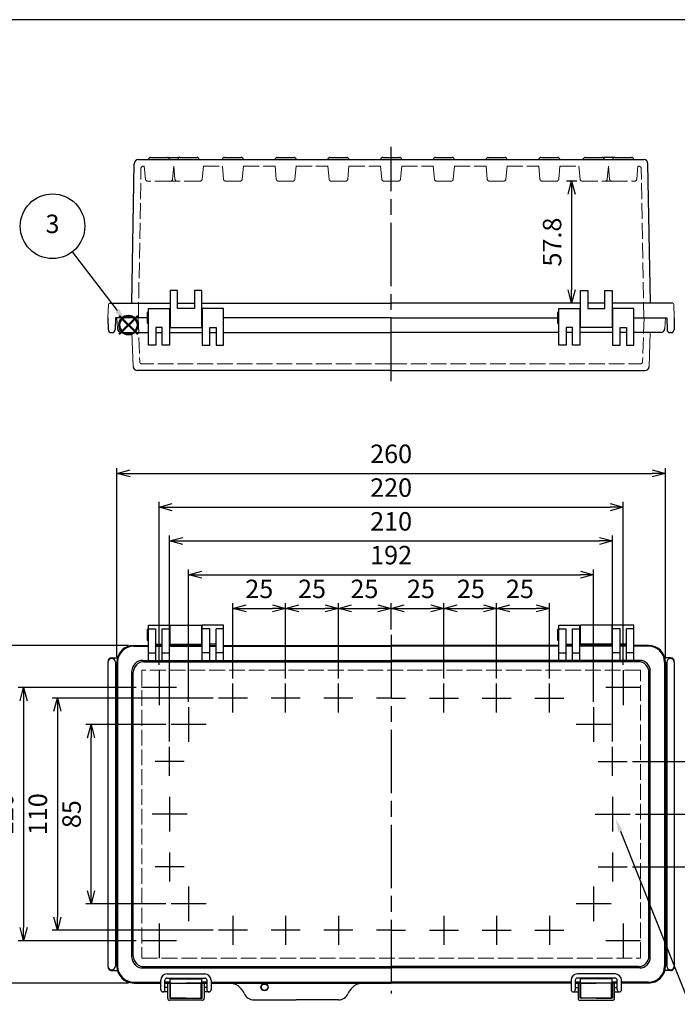
# Model space of a CAD drawing. Units: millimetres. Extents: x 0 to 2065, y 0 to 700.
# Drawn here: x 156 to 468, y 233 to 700 of the extents above; entities that cross this region are included whole.
import ezdxf

# ---------------------------------------------------------------- set-up
doc = ezdxf.new("R2010")
doc.units = ezdxf.units.MM
doc.header["$LTSCALE"] = 2.5
doc.linetypes.add('AM_ISO02W050x2', pattern=[3.75, 3, -0.75])
doc.linetypes.add('AM_ISO08W050', pattern=[18, 12, -1.5, 3, -1.5])
doc.layers.add('AM_12', color=7, linetype='Continuous', lineweight=50, plot=False)
for name, color, linetype, lineweight in [('AM_5', 3, 'Continuous', 25), ('AM_7', 4, 'AM_ISO08W050', 25), ('ﾄｯﾌﾟｶﾊﾞｰ', 7, 'Continuous', 25), ('ﾄｯﾌﾟｶﾊﾞｰ0', 7, 'AM_ISO02W050x2', 13), ('ﾎﾞﾃﾞｨｰ', 2, 'Continuous', 25), ('ﾎﾞﾃﾞｨｰ0', 2, 'AM_ISO02W050x2', 13), ('ﾗｯﾁ', 3, 'Continuous', 25), ('ﾗｯﾁ金具', 6, 'Continuous', 25)]:
    doc.layers.add(name, color=color, linetype=linetype, lineweight=lineweight)
doc.styles.add('ACISOTS', font='isocp.shx', dxfattribs={"height": 1, "bigfont": 'extfont.shx'})
doc.styles.get("Standard").update_dxf_attribs({"font": 'ISOCP.SHX', "bigfont": 'EXTFONT.SHX'})
doc.dimstyles.new('AM_ISO$0', dxfattribs={"dimscale": 2.5, "dimtxt": 3.5, "dimasz": 2.5, "dimexe": 1, "dimexo": 1, "dimgap": 1.5, "dimtad": 1, "dimdec": 1, "dimdsep": 46, "dimtxsty": 'STANDARD', "dimblk": 'OPEN30', "dimcen": 0, "dimclrd": 3, "dimclre": 3, "dimclrt": 2, "dimadec": 0, "dimazin": 2, "dimtp": 0.1, "dimtm": 0.1, "dimtfac": 0.71, "dimtmove": 0, "dimatfit": 3, "dimldrblk": 'OPEN30', "dimfxl": 1, "dimlwd": -1, "dimlwe": -1, "dimarcsym": 0})
doc.dimstyles.new('AM_ISO$3', dxfattribs={"dimtxt": 3.5, "dimasz": 2.5, "dimexe": 1, "dimexo": 1, "dimgap": 1.5, "dimtad": 1, "dimtoh": 1, "dimdsep": 46, "dimtxsty": 'STANDARD', "dimblk": 'OPEN30', "dimcen": 0, "dimclrd": 3, "dimclre": 3, "dimclrt": 2, "dimadec": 0, "dimazin": 2, "dimtp": 0.1, "dimtm": 0.1, "dimtfac": 0.71, "dimtofl": 0, "dimtmove": 0, "dimatfit": 0, "dimldrblk": 'OPEN30', "dimfxl": 1, "dimlwd": -1, "dimlwe": -1, "dimarcsym": 0})

# ---------------------------------------------------------------- blocks, each defined once
blk = doc.blocks.new('TK-A3')
blk.add_lwpolyline([(0, 0), (403, 0), (403, 280), (0, 280)], close=True)
blk = doc.blocks.new('*S44444444232121')
at = {"layer": 'AM_12', "color": 4}
for p, q in [((799.64, 384.03), (808.39, 392.78)), ((799.64, 392.78), (808.39, 384.03))]:
    blk.add_line(p, q, dxfattribs=at)
blk.add_circle((804.02, 388.41), 4.38, dxfattribs=at)
blk = doc.blocks.new('_Open30')
at = {"color": 0, "linetype": 'ByBlock', "lineweight": -2}
for p, q in [((-1, 0.268), (0, 0)), ((0, 0), (-1, -0.268)), ((0, 0), (-1, 0))]:
    blk.add_line(p, q, dxfattribs=at)
blk = doc.blocks.new('*D27')
at = {"layer": 'AM_5', "color": 3}
for p, q in [((257.29, 387.88), (257.29, 423.51)), ((263.54, 421.01), (276.04, 421.01)), ((282.29, 387.88), (282.29, 423.51))]:
    blk.add_line(p, q, dxfattribs=at)
at = {"layer": 'Defpoints', "color": 0}
for p in [(282.29, 421.01), (257.29, 385.38), (282.29, 385.38)]:
    blk.add_point(p, dxfattribs=at)
at = {"layer": 'AM_5', "color": 3, "xscale": 6.25, "yscale": 6.25, "zscale": 6.25, "rotation": 180}
blk.add_blockref('_Open30', (257.29, 421.01), dxfattribs=at)
at = {"layer": 'AM_5', "color": 3, "xscale": 6.25, "yscale": 6.25, "zscale": 6.25}
blk.add_blockref('_Open30', (282.29, 421.01), dxfattribs=at)
at = {"layer": 'AM_5', "color": 2, "insert": (269.79, 429.14), "char_height": 8.75, "attachment_point": 5}
blk.add_mtext('25', dxfattribs=at)
blk = doc.blocks.new('*D28')
at = {"layer": 'AM_5', "color": 3}
for p, q in [((282.29, 387.88), (282.29, 423.51)), ((288.54, 421.01), (301.04, 421.01)), ((307.29, 387.88), (307.29, 423.51))]:
    blk.add_line(p, q, dxfattribs=at)
at = {"layer": 'Defpoints', "color": 0}
for p in [(307.29, 421.01), (282.29, 385.38), (307.29, 385.38)]:
    blk.add_point(p, dxfattribs=at)
at = {"layer": 'AM_5', "color": 3, "xscale": 6.25, "yscale": 6.25, "zscale": 6.25, "rotation": 180}
blk.add_blockref('_Open30', (282.29, 421.01), dxfattribs=at)
at = {"layer": 'AM_5', "color": 3, "xscale": 6.25, "yscale": 6.25, "zscale": 6.25}
blk.add_blockref('_Open30', (307.29, 421.01), dxfattribs=at)
at = {"layer": 'AM_5', "color": 2, "insert": (294.79, 429.14), "char_height": 8.75, "attachment_point": 5}
blk.add_mtext('25', dxfattribs=at)
blk = doc.blocks.new('*D29')
at = {"layer": 'AM_5', "color": 3}
for p, q in [((307.29, 387.88), (307.29, 423.51)), ((313.54, 421.01), (326.04, 421.01)), ((332.29, 411.01), (332.29, 423.51))]:
    blk.add_line(p, q, dxfattribs=at)
at = {"layer": 'Defpoints', "color": 0}
for p in [(332.29, 421.01), (332.29, 408.51), (307.29, 385.38)]:
    blk.add_point(p, dxfattribs=at)
at = {"layer": 'AM_5', "color": 3, "xscale": 6.25, "yscale": 6.25, "zscale": 6.25, "rotation": 180}
blk.add_blockref('_Open30', (307.29, 421.01), dxfattribs=at)
at = {"layer": 'AM_5', "color": 3, "xscale": 6.25, "yscale": 6.25, "zscale": 6.25}
blk.add_blockref('_Open30', (332.29, 421.01), dxfattribs=at)
at = {"layer": 'AM_5', "color": 2, "insert": (319.62, 429.14), "char_height": 8.75, "attachment_point": 5}
blk.add_mtext('25', dxfattribs=at)
blk = doc.blocks.new('*D30')
at = {"layer": 'AM_5', "color": 3}
for p, q in [((332.29, 411.01), (332.29, 423.51)), ((338.54, 421.01), (351.04, 421.01)), ((357.29, 387.88), (357.29, 423.51))]:
    blk.add_line(p, q, dxfattribs=at)
at = {"layer": 'Defpoints', "color": 0}
for p in [(357.29, 421.01), (332.29, 408.51), (357.29, 385.38)]:
    blk.add_point(p, dxfattribs=at)
at = {"layer": 'AM_5', "color": 3, "xscale": 6.25, "yscale": 6.25, "zscale": 6.25, "rotation": 180}
blk.add_blockref('_Open30', (332.29, 421.01), dxfattribs=at)
at = {"layer": 'AM_5', "color": 3, "xscale": 6.25, "yscale": 6.25, "zscale": 6.25}
blk.add_blockref('_Open30', (357.29, 421.01), dxfattribs=at)
at = {"layer": 'AM_5', "color": 2, "insert": (346.42, 429.14), "char_height": 8.75, "attachment_point": 5}
blk.add_mtext('25', dxfattribs=at)
blk = doc.blocks.new('*D31')
at = {"layer": 'AM_5', "color": 3}
for p, q in [((357.29, 387.88), (357.29, 423.51)), ((363.54, 421.01), (376.04, 421.01)), ((382.29, 387.88), (382.29, 423.51))]:
    blk.add_line(p, q, dxfattribs=at)
at = {"layer": 'Defpoints', "color": 0}
for p in [(382.29, 421.01), (357.29, 385.38), (382.29, 385.38)]:
    blk.add_point(p, dxfattribs=at)
at = {"layer": 'AM_5', "color": 3, "xscale": 6.25, "yscale": 6.25, "zscale": 6.25, "rotation": 180}
blk.add_blockref('_Open30', (357.29, 421.01), dxfattribs=at)
at = {"layer": 'AM_5', "color": 3, "xscale": 6.25, "yscale": 6.25, "zscale": 6.25}
blk.add_blockref('_Open30', (382.29, 421.01), dxfattribs=at)
at = {"layer": 'AM_5', "color": 2, "insert": (370.1, 429.14), "char_height": 8.75, "attachment_point": 5}
blk.add_mtext('25', dxfattribs=at)
blk = doc.blocks.new('*D32')
at = {"layer": 'AM_5', "color": 3}
for p, q in [((382.29, 387.88), (382.29, 423.51)), ((388.54, 421.01), (401.04, 421.01)), ((407.29, 387.88), (407.29, 423.51))]:
    blk.add_line(p, q, dxfattribs=at)
at = {"layer": 'Defpoints', "color": 0}
for p in [(407.29, 421.01), (382.29, 385.38), (407.29, 385.38)]:
    blk.add_point(p, dxfattribs=at)
at = {"layer": 'AM_5', "color": 3, "xscale": 6.25, "yscale": 6.25, "zscale": 6.25, "rotation": 180}
blk.add_blockref('_Open30', (382.29, 421.01), dxfattribs=at)
at = {"layer": 'AM_5', "color": 3, "xscale": 6.25, "yscale": 6.25, "zscale": 6.25}
blk.add_blockref('_Open30', (407.29, 421.01), dxfattribs=at)
at = {"layer": 'AM_5', "color": 2, "insert": (393.33, 429.14), "char_height": 8.75, "attachment_point": 5}
blk.add_mtext('25', dxfattribs=at)
blk = doc.blocks.new('*D33')
at = {"layer": 'AM_5', "color": 3}
for p, q in [((236.29, 376.79), (236.29, 439.51)), ((428.29, 376.79), (428.29, 439.51)), ((242.54, 437.01), (422.04, 437.01))]:
    blk.add_line(p, q, dxfattribs=at)
at = {"layer": 'Defpoints', "color": 0}
for p in [(428.29, 437.01), (236.29, 374.29), (428.29, 374.29)]:
    blk.add_point(p, dxfattribs=at)
at = {"layer": 'AM_5', "color": 3, "xscale": 6.25, "yscale": 6.25, "zscale": 6.25, "rotation": 180}
blk.add_blockref('_Open30', (236.29, 437.01), dxfattribs=at)
at = {"layer": 'AM_5', "color": 3, "xscale": 6.25, "yscale": 6.25, "zscale": 6.25}
blk.add_blockref('_Open30', (428.29, 437.01), dxfattribs=at)
at = {"layer": 'AM_5', "color": 2, "insert": (332.29, 445.14), "char_height": 8.75, "attachment_point": 5}
blk.add_mtext('192', dxfattribs=at)
blk = doc.blocks.new('*D34')
at = {"layer": 'AM_5', "color": 3}
for p, q in [((227.29, 357.88), (227.29, 455.51)), ((233.54, 453.01), (431.04, 453.01)), ((437.29, 357.88), (437.29, 455.51))]:
    blk.add_line(p, q, dxfattribs=at)
at = {"layer": 'Defpoints', "color": 0}
for p in [(437.29, 453.01), (227.29, 355.38), (437.29, 355.38)]:
    blk.add_point(p, dxfattribs=at)
at = {"layer": 'AM_5', "color": 3, "xscale": 6.25, "yscale": 6.25, "zscale": 6.25, "rotation": 180}
blk.add_blockref('_Open30', (227.29, 453.01), dxfattribs=at)
at = {"layer": 'AM_5', "color": 3, "xscale": 6.25, "yscale": 6.25, "zscale": 6.25}
blk.add_blockref('_Open30', (437.29, 453.01), dxfattribs=at)
at = {"layer": 'AM_5', "color": 2, "insert": (332.29, 461.14), "char_height": 8.75, "attachment_point": 5}
blk.add_mtext('210', dxfattribs=at)
blk = doc.blocks.new('*D35')
at = {"layer": 'AM_5', "color": 3}
for p, q in [((222.29, 394.29), (222.29, 471.51)), ((442.29, 394.29), (442.29, 471.51)), ((228.54, 469.01), (436.04, 469.01))]:
    blk.add_line(p, q, dxfattribs=at)
at = {"layer": 'Defpoints', "color": 0}
for p in [(442.29, 469.01), (222.29, 391.79), (442.29, 391.79)]:
    blk.add_point(p, dxfattribs=at)
at = {"layer": 'AM_5', "color": 3, "xscale": 6.25, "yscale": 6.25, "zscale": 6.25, "rotation": 180}
blk.add_blockref('_Open30', (222.29, 469.01), dxfattribs=at)
at = {"layer": 'AM_5', "color": 3, "xscale": 6.25, "yscale": 6.25, "zscale": 6.25}
blk.add_blockref('_Open30', (442.29, 469.01), dxfattribs=at)
at = {"layer": 'AM_5', "color": 2, "insert": (332.29, 477.14), "char_height": 8.75, "attachment_point": 5}
blk.add_mtext('220', dxfattribs=at)
blk = doc.blocks.new('*D36')
at = {"layer": 'AM_5', "color": 3}
for p, q in [((202.29, 398.01), (202.29, 487.51)), ((462.29, 398.01), (462.29, 487.51)), ((208.54, 485.01), (456.04, 485.01))]:
    blk.add_line(p, q, dxfattribs=at)
at = {"layer": 'Defpoints', "color": 0}
for p in [(462.29, 485.01), (202.29, 395.51), (462.29, 395.51)]:
    blk.add_point(p, dxfattribs=at)
at = {"layer": 'AM_5', "color": 3, "xscale": 6.25, "yscale": 6.25, "zscale": 6.25, "rotation": 180}
blk.add_blockref('_Open30', (202.29, 485.01), dxfattribs=at)
at = {"layer": 'AM_5', "color": 3, "xscale": 6.25, "yscale": 6.25, "zscale": 6.25}
blk.add_blockref('_Open30', (462.29, 485.01), dxfattribs=at)
at = {"layer": 'AM_5', "color": 2, "insert": (332.29, 493.14), "char_height": 8.75, "attachment_point": 5}
blk.add_mtext('260', dxfattribs=at)
blk = doc.blocks.new('*D37')
at = {"layer": 'AM_5', "color": 3}
for p, q in [((225.52, 366.01), (187.59, 366.01)), ((190.09, 287.26), (190.09, 359.76)), ((225.52, 281.01), (187.59, 281.01))]:
    blk.add_line(p, q, dxfattribs=at)
at = {"layer": 'Defpoints', "color": 0}
for p in [(190.09, 366.01), (228.02, 366.01), (228.02, 281.01)]:
    blk.add_point(p, dxfattribs=at)
at = {"layer": 'AM_5', "color": 3, "xscale": 6.25, "yscale": 6.25, "zscale": 6.25}
for p, rotation in [((190.09, 366.01), 90), ((190.09, 281.01), 270)]:
    blk.add_blockref('_Open30', p, dxfattribs=dict(at, rotation=rotation))
at = {"layer": 'AM_5', "color": 2, "insert": (181.96, 323.51), "char_height": 8.75, "attachment_point": 5, "rotation": 90}
blk.add_mtext('85', dxfattribs=at)
blk = doc.blocks.new('*D38')
at = {"layer": 'AM_5', "color": 3}
for p, q in [((247.92, 378.51), (171.59, 378.51)), ((174.09, 372.26), (174.09, 274.76)), ((247.92, 268.51), (171.59, 268.51))]:
    blk.add_line(p, q, dxfattribs=at)
at = {"layer": 'Defpoints', "color": 0}
for p in [(250.42, 378.51), (174.09, 268.51), (250.42, 268.51)]:
    blk.add_point(p, dxfattribs=at)
at = {"layer": 'AM_5', "color": 3, "xscale": 6.25, "yscale": 6.25, "zscale": 6.25}
for p, rotation in [((174.09, 378.51), 90), ((174.09, 268.51), 270)]:
    blk.add_blockref('_Open30', p, dxfattribs=dict(at, rotation=rotation))
at = {"layer": 'AM_5', "color": 2, "insert": (165.96, 323.51), "char_height": 8.75, "attachment_point": 5, "rotation": 90}
blk.add_mtext('110', dxfattribs=at)
blk = doc.blocks.new('*D39')
at = {"layer": 'AM_5', "color": 3}
for p, q in [((211.52, 383.51), (155.59, 383.51)), ((158.09, 377.26), (158.09, 269.76)), ((211.52, 263.51), (155.59, 263.51))]:
    blk.add_line(p, q, dxfattribs=at)
at = {"layer": 'Defpoints', "color": 0}
for p in [(214.02, 383.51), (158.09, 263.51), (214.02, 263.51)]:
    blk.add_point(p, dxfattribs=at)
at = {"layer": 'AM_5', "color": 3, "xscale": 6.25, "yscale": 6.25, "zscale": 6.25}
for p, rotation in [((158.09, 383.51), 90), ((158.09, 263.51), 270)]:
    blk.add_blockref('_Open30', p, dxfattribs=dict(at, rotation=rotation))
at = {"layer": 'AM_5', "color": 2, "insert": (149.96, 323.51), "char_height": 8.75, "attachment_point": 5, "rotation": 90}
blk.add_mtext('120', dxfattribs=at)
blk = doc.blocks.new('*D40')
at = {"layer": 'AM_5', "color": 3}
for p, q in [((207.79, 403.51), (139.59, 403.51)), ((142.09, 397.26), (142.09, 249.76)), ((207.79, 243.51), (139.59, 243.51))]:
    blk.add_line(p, q, dxfattribs=at)
at = {"layer": 'Defpoints', "color": 0}
for p in [(210.29, 403.51), (142.09, 243.51), (210.29, 243.51)]:
    blk.add_point(p, dxfattribs=at)
at = {"layer": 'AM_5', "color": 3, "xscale": 6.25, "yscale": 6.25, "zscale": 6.25}
for p, rotation in [((142.09, 403.51), 90), ((142.09, 243.51), 270)]:
    blk.add_blockref('_Open30', p, dxfattribs=dict(at, rotation=rotation))
at = {"layer": 'AM_5', "color": 2, "insert": (133.96, 323.51), "char_height": 8.75, "attachment_point": 5, "rotation": 90}
blk.add_mtext('160', dxfattribs=at)
blk = doc.blocks.new('*D41')
at = {"layer": 'AM_5', "color": 3}
for p, q in [((440.98, 315.51), (481.41, 214.12)), ((481.41, 214.12), (549.7, 214.12))]:
    blk.add_line(p, q, dxfattribs=at)
blk.add_solid([(441.95, 315.89), (440.02, 315.12), (438.67, 321.31)], dxfattribs=at)
at = {"layer": 'Defpoints', "color": 0}
for p in [(436.63, 326.42), (438.67, 321.31)]:
    blk.add_point(p, dxfattribs=at)
at = {"layer": 'AM_5', "color": 2, "insert": (517.43, 222.25), "char_height": 8.75, "attachment_point": 5}
blk.add_mtext('2-M4ｲﾝｻｰﾄﾅｯﾄ', dxfattribs=at)
blk = doc.blocks.new('*D45')
at = {"layer": 'AM_5', "color": 3}
for p, q in [((446.65, 348.51), (491.99, 348.51)), ((489.49, 342.26), (489.49, 329.76)), ((448.06, 323.51), (491.99, 323.51))]:
    blk.add_line(p, q, dxfattribs=at)
at = {"layer": 'Defpoints', "color": 0}
for p in [(444.15, 348.51), (445.56, 323.51), (489.49, 323.51)]:
    blk.add_point(p, dxfattribs=at)
at = {"layer": 'AM_5', "color": 3, "xscale": 6.25, "yscale": 6.25, "zscale": 6.25}
for p, rotation in [((489.49, 348.51), 90), ((489.49, 323.51), 270)]:
    blk.add_blockref('_Open30', p, dxfattribs=dict(at, rotation=rotation))
at = {"layer": 'AM_5', "color": 2, "insert": (481.36, 336.28), "char_height": 8.75, "attachment_point": 5, "rotation": 90}
blk.add_mtext('25', dxfattribs=at)
blk = doc.blocks.new('*D46')
at = {"layer": 'AM_5', "color": 3}
for p, q in [((448.06, 323.51), (491.99, 323.51)), ((489.49, 317.26), (489.49, 304.76)), ((446.65, 298.51), (491.99, 298.51))]:
    blk.add_line(p, q, dxfattribs=at)
at = {"layer": 'Defpoints', "color": 0}
for p in [(445.56, 323.51), (444.15, 298.51), (489.49, 298.51)]:
    blk.add_point(p, dxfattribs=at)
at = {"layer": 'AM_5', "color": 3, "xscale": 6.25, "yscale": 6.25, "zscale": 6.25}
for p, rotation in [((489.49, 323.51), 90), ((489.49, 298.51), 270)]:
    blk.add_blockref('_Open30', p, dxfattribs=dict(at, rotation=rotation))
at = {"layer": 'AM_5', "color": 2, "insert": (481.36, 311.01), "char_height": 8.75, "attachment_point": 5, "rotation": 90}
blk.add_mtext('25', dxfattribs=at)
blk = doc.blocks.new('*D53')
at = {"layer": 'AM_5', "color": 3}
for p, q in [((420.34, 623.52), (415.34, 623.52)), ((417.84, 617.27), (417.84, 571.97)), ((419.54, 565.72), (415.34, 565.72))]:
    blk.add_line(p, q, dxfattribs=at)
at = {"layer": 'Defpoints', "color": 0}
for p in [(422.84, 623.52), (417.84, 565.72), (422.04, 565.72)]:
    blk.add_point(p, dxfattribs=at)
at = {"layer": 'AM_5', "color": 3, "xscale": 6.25, "yscale": 6.25, "zscale": 6.25}
for p, rotation in [((417.84, 623.52), 90), ((417.84, 565.72), 270)]:
    blk.add_blockref('_Open30', p, dxfattribs=dict(at, rotation=rotation))
at = {"layer": 'AM_5', "color": 2, "insert": (409.72, 594.62), "char_height": 8.75, "attachment_point": 5, "rotation": 90}
blk.add_mtext('57.8', dxfattribs=at)

msp = doc.modelspace()

# ---------------------------------------------------------------- linework, layer by layer
at = {"layer": 'AM_5', "color": 3}
msp.add_line((181.124, 589.969), (202.485, 562.145), dxfattribs=at)
msp.add_circle((171.8, 602.115), 15.312, dxfattribs=at)
at = {"layer": 'AM_5', "color": 3, "linetype": 'Continuous'}
msp.add_trace([(201.571, 561.443), (203.399, 562.846), (207.813, 555.204)], dxfattribs=at)
at = {"layer": 'AM_7'}
for p, q in [((332.289, 528.716), (332.289, 639.716)), ((332.289, 408.512), (332.289, 238.512))]:
    msp.add_line(p, q, dxfattribs=at)
at = {"layer": 'AM_7', "linetype": 'Continuous'}
for p, q in [((222.289, 391.786), (222.289, 375.239)), ((442.289, 391.786), (442.289, 375.239)), ((230.562, 383.512), (214.015, 383.512)), ((257.289, 371.647), (257.289, 385.378)), ((282.289, 371.647), (282.289, 385.378)), ((307.289, 371.647), (307.289, 385.378)), ((357.289, 371.647), (357.289, 385.378)), ((382.289, 371.647), (382.289, 385.378)), ((407.289, 371.647), (407.289, 385.378)), ((450.562, 383.512), (434.015, 383.512)), ((264.154, 378.512), (250.423, 378.512)), ((289.154, 378.512), (275.423, 378.512)), ((314.154, 378.512), (300.423, 378.512)), ((332.289, 378.512), (325.423, 378.512)), ((332.289, 378.512), (339.154, 378.512)), ((350.423, 378.512), (364.154, 378.512)), ((375.423, 378.512), (389.154, 378.512)), ((400.423, 378.512), (414.154, 378.512)), ((236.289, 374.286), (236.289, 357.739)), ((428.289, 374.286), (428.289, 357.739)), ((244.562, 366.012), (228.015, 366.012)), ((436.562, 366.012), (420.015, 366.012)), ((227.289, 341.647), (227.289, 355.378)), ((437.289, 341.647), (437.289, 355.378)), ((234.154, 348.512), (220.423, 348.512)), ((430.423, 348.512), (444.154, 348.512)), ((227.289, 331.786), (227.289, 315.239)), ((437.289, 331.786), (437.289, 315.239)), ((235.562, 323.512), (219.015, 323.512)), ((429.015, 323.512), (445.562, 323.512)), ((227.289, 305.378), (227.289, 291.647)), ((437.289, 305.378), (437.289, 291.647)), ((234.154, 298.512), (220.423, 298.512)), ((430.423, 298.512), (444.154, 298.512)), ((236.289, 289.286), (236.289, 272.739)), ((428.289, 289.286), (428.289, 272.739)), ((244.562, 281.012), (228.015, 281.012)), ((436.562, 281.012), (420.015, 281.012)), ((257.289, 275.378), (257.289, 261.647)), ((282.289, 275.378), (282.289, 261.647)), ((307.289, 275.378), (307.289, 261.647)), ((357.289, 275.378), (357.289, 261.647)), ((382.289, 275.378), (382.289, 261.647)), ((407.289, 275.378), (407.289, 261.647)), ((222.289, 271.786), (222.289, 255.239)), ((442.289, 271.786), (442.289, 255.239)), ((264.154, 268.512), (250.423, 268.512)), ((289.154, 268.512), (275.423, 268.512)), ((314.154, 268.512), (300.423, 268.512)), ((332.289, 268.512), (325.423, 268.512)), ((332.289, 268.512), (339.154, 268.512)), ((350.423, 268.512), (364.154, 268.512)), ((375.423, 268.512), (389.154, 268.512)), ((400.423, 268.512), (414.154, 268.512)), ((230.562, 263.512), (214.015, 263.512)), ((450.562, 263.512), (434.015, 263.512))]:
    msp.add_line(p, q, dxfattribs=at)
at = {"layer": 'ﾄｯﾌﾟｶﾊﾞｰ'}
for p, q in [((217.289, 545.716), (217.289, 563.216)), ((217.289, 563.216), (227.289, 563.216)), ((227.289, 563.216), (227.289, 545.716)), ((242.789, 563.216), (242.789, 545.716)), ((252.789, 563.216), (242.789, 563.216)), ((252.789, 545.716), (252.789, 563.216)), ((411.789, 545.716), (411.789, 563.216)), ((411.789, 563.216), (421.789, 563.216)), ((421.789, 563.216), (421.789, 545.716)), ((447.289, 563.216), (437.289, 563.216)), ((437.289, 563.216), (437.289, 545.716)), ((447.289, 545.716), (447.289, 563.216)), ((216.589, 558.716), (202.289, 558.716)), ((332.289, 558.716), (252.789, 558.716)), ((332.289, 558.716), (411.089, 558.716)), ((447.289, 558.716), (462.289, 558.716)), ((204.553, 551.716), (217.289, 551.716)), ((223.789, 554.216), (220.789, 554.216)), ((220.789, 554.216), (220.789, 545.716)), ((220.789, 551.716), (223.789, 551.716)), ((223.789, 545.716), (223.789, 554.216)), ((227.289, 551.716), (242.789, 551.716)), ((246.289, 545.716), (246.289, 554.216)), ((246.289, 554.216), (249.289, 554.216)), ((246.289, 551.716), (249.289, 551.716)), ((249.289, 554.216), (249.289, 545.716)), ((252.789, 551.716), (332.289, 551.716)), ((411.789, 551.716), (332.289, 551.716)), ((418.289, 554.216), (415.289, 554.216)), ((415.289, 554.216), (415.289, 545.716)), ((418.289, 551.716), (415.289, 551.716)), ((418.289, 545.716), (418.289, 554.216)), ((437.289, 551.716), (421.789, 551.716)), ((440.789, 545.716), (440.789, 554.216)), ((440.789, 554.216), (443.789, 554.216)), ((443.789, 551.716), (440.789, 551.716)), ((443.789, 554.216), (443.789, 545.716)), ((460.024, 551.716), (447.289, 551.716)), ((220.789, 545.716), (217.289, 545.716)), ((227.289, 545.716), (223.789, 545.716)), ((242.789, 545.716), (246.289, 545.716)), ((249.289, 545.716), (252.789, 545.716)), ((415.289, 545.716), (411.789, 545.716)), ((421.789, 545.716), (418.289, 545.716)), ((437.289, 545.716), (440.789, 545.716)), ((443.789, 545.716), (447.289, 545.716)), ((332.289, 533.716), (211.991, 533.716)), ((332.289, 533.716), (452.586, 533.716)), ((217.289, 396.303), (217.289, 413.012)), ((217.289, 413.012), (227.289, 413.012)), ((217.289, 411.405), (220.789, 411.405)), ((220.789, 396.303), (220.789, 411.405)), ((223.789, 396.303), (223.789, 411.405)), ((223.789, 411.405), (227.289, 411.405)), ((227.289, 396.303), (227.289, 413.012)), ((242.789, 396.303), (242.789, 413.012)), ((252.789, 413.012), (242.789, 413.012)), ((246.289, 411.405), (242.789, 411.405)), ((246.289, 396.303), (246.289, 411.405)), ((249.289, 396.303), (249.289, 411.405)), ((252.789, 411.405), (249.289, 411.405)), ((252.789, 396.303), (252.789, 413.012)), ((411.789, 396.303), (411.789, 413.012)), ((411.789, 413.012), (421.789, 413.012)), ((411.789, 411.405), (415.289, 411.405)), ((415.289, 396.303), (415.289, 411.405)), ((418.289, 396.303), (418.289, 411.405)), ((418.289, 411.405), (421.789, 411.405)), ((421.789, 396.303), (421.789, 413.012)), ((437.289, 396.303), (437.289, 413.012)), ((447.289, 413.012), (437.289, 413.012)), ((440.789, 411.405), (437.289, 411.405)), ((440.789, 396.303), (440.789, 411.405)), ((443.789, 396.303), (443.789, 411.405)), ((447.289, 411.405), (443.789, 411.405)), ((447.289, 396.303), (447.289, 413.012)), ((210.289, 403.512), (217.289, 403.512)), ((210.289, 403.142), (217.289, 403.142)), ((220.789, 404.012), (223.789, 404.012)), ((220.789, 403.512), (223.789, 403.512)), ((220.789, 403.142), (223.789, 403.142)), ((227.289, 403.512), (242.789, 403.512)), ((227.289, 403.142), (242.789, 403.142)), ((249.289, 404.012), (246.289, 404.012)), ((246.289, 403.512), (249.289, 403.512)), ((246.289, 403.142), (249.289, 403.142)), ((252.789, 403.512), (332.289, 403.512)), ((252.789, 403.142), (332.289, 403.142)), ((411.789, 403.512), (332.289, 403.512)), ((411.789, 403.142), (332.289, 403.142)), ((415.289, 404.012), (418.289, 404.012)), ((418.289, 403.512), (415.289, 403.512)), ((418.289, 403.142), (415.289, 403.142)), ((437.289, 403.512), (421.789, 403.512)), ((437.289, 403.142), (421.789, 403.142)), ((443.789, 404.012), (440.789, 404.012)), ((443.789, 403.512), (440.789, 403.512)), ((443.789, 403.142), (440.789, 403.142)), ((454.289, 403.512), (447.289, 403.512)), ((454.289, 403.142), (447.289, 403.142)), ((217.289, 400.02), (220.789, 400.02)), ((223.789, 400.02), (227.289, 400.02)), ((246.289, 400.02), (242.789, 400.02)), ((252.789, 400.02), (249.289, 400.02)), ((411.789, 400.02), (415.289, 400.02)), ((418.289, 400.02), (421.789, 400.02)), ((440.789, 400.02), (437.289, 400.02)), ((447.289, 400.02), (443.789, 400.02)), ((202.289, 395.512), (202.289, 251.512)), ((202.659, 395.512), (202.659, 251.512)), ((214.431, 396.37), (332.289, 396.37)), ((215.06, 395.741), (332.289, 395.741)), ((217.289, 396.303), (220.789, 396.303)), ((223.789, 396.303), (227.289, 396.303)), ((242.789, 396.303), (246.289, 396.303)), ((249.289, 396.303), (252.789, 396.303)), ((450.146, 396.37), (332.289, 396.37)), ((449.518, 395.741), (332.289, 395.741)), ((415.289, 396.303), (411.789, 396.303)), ((421.789, 396.303), (418.289, 396.303)), ((440.789, 396.303), (437.289, 396.303)), ((447.289, 396.303), (443.789, 396.303)), ((461.919, 395.512), (461.919, 251.512)), ((462.289, 395.512), (462.289, 251.512)), ((209.431, 255.655), (209.431, 391.37)), ((210.06, 256.283), (210.06, 390.741)), ((454.518, 256.283), (454.518, 390.741)), ((455.146, 255.655), (455.146, 391.37)), ((214.431, 250.655), (332.289, 250.655)), ((215.06, 251.283), (332.289, 251.283)), ((449.518, 251.283), (332.289, 251.283)), ((450.146, 250.655), (332.289, 250.655)), ((210.289, 243.882), (223.089, 243.882)), ((210.289, 243.512), (223.089, 243.512)), ((225.089, 243.883), (227.54, 243.883)), ((227.54, 243.882), (225.089, 243.882)), ((225.089, 243.882), (227.539, 243.882)), ((225.089, 243.513), (235.039, 243.513)), ((225.089, 243.512), (244.989, 243.512)), ((225.089, 243.512), (244.989, 243.512)), ((227.54, 243.513), (227.54, 245.513)), ((227.54, 245.513), (242.537, 245.513)), ((244.989, 243.513), (235.039, 243.513)), ((242.537, 243.513), (242.537, 245.513)), ((244.989, 243.883), (242.537, 243.883)), ((244.989, 243.882), (242.537, 243.882)), ((242.539, 243.882), (244.989, 243.882)), ((246.989, 243.882), (332.289, 243.882)), ((246.989, 243.512), (332.289, 243.512)), ((417.589, 243.882), (332.289, 243.882)), ((417.589, 243.512), (332.289, 243.512)), ((419.589, 243.883), (422.04, 243.883)), ((422.039, 243.882), (419.589, 243.882)), ((419.589, 243.882), (422.04, 243.882)), ((419.589, 243.513), (429.539, 243.513)), ((439.489, 243.512), (419.589, 243.512)), ((439.489, 243.512), (419.589, 243.512)), ((437.037, 245.513), (422.04, 245.513)), ((422.04, 243.513), (422.04, 245.513)), ((439.489, 243.513), (429.539, 243.513)), ((437.037, 243.513), (437.037, 245.513)), ((439.489, 243.883), (437.037, 243.883)), ((437.037, 243.882), (439.489, 243.882)), ((439.489, 243.882), (437.039, 243.882)), ((454.289, 243.882), (441.489, 243.882)), ((454.289, 243.512), (441.489, 243.512)), ((267.288, 235.512), (287.289, 235.512)), ((307.289, 235.512), (287.289, 235.512))]:
    msp.add_line(p, q, dxfattribs=at)
at = {"layer": 'ﾄｯﾌﾟｶﾊﾞｰ', "lineweight": 0}
for p, q in [((202.289, 558.716), (202.556, 553.611)), ((462.289, 558.716), (462.021, 553.611)), ((209.431, 551.716), (209.992, 535.646)), ((455.146, 551.716), (454.585, 535.646))]:
    msp.add_line(p, q, dxfattribs=at)
at = {"layer": 'ﾄｯﾌﾟｶﾊﾞｰ'}
msp.add_circle((272.289, 241.512), 1.75, dxfattribs=at)
for centre, radius, start, end in [((204.553, 553.716), 2, 183, 270), ((460.024, 553.716), 2, 270, 357), ((211.991, 535.716), 2, 182, 270), ((452.586, 535.716), 2, 270, 358), ((210.289, 395.512), 8, 90, 180), ((210.289, 395.512), 7.63, 90, 180), ((454.289, 395.512), 8, 0, 90), ((454.289, 395.512), 7.63, 0, 90), ((214.431, 391.37), 5, 90, 180), ((215.06, 390.741), 5, 90, 180), ((449.518, 390.741), 5, 0, 90), ((450.146, 391.37), 5, 0, 90), ((214.431, 255.655), 5, 180, 270), ((215.06, 256.283), 5, 180, 270), ((449.518, 256.283), 5, 270, 0), ((450.146, 255.655), 5, 270, 0), ((210.289, 251.512), 8, 180, 270), ((210.289, 251.512), 7.63, 180, 270), ((454.289, 251.512), 7.63, 270, 0), ((454.289, 251.512), 8, 270, 0), ((255.288, 235.512), 8, 22.61986, 90), ((319.289, 235.512), 8, 90, 157.38014), ((267.288, 240.512), 5, 202.61986, 270), ((307.289, 240.512), 5, 270, 337.38014)]:
    msp.add_arc(centre, radius, start, end, dxfattribs=at)
at = {"layer": 'ﾄｯﾌﾟｶﾊﾞｰ0', "lineweight": 0}
for p, q in [((212.389, 558.716), (213.116, 537.881)), ((452.189, 558.716), (451.461, 537.881))]:
    msp.add_line(p, q, dxfattribs=at)
at = {"layer": 'ﾄｯﾌﾟｶﾊﾞｰ0'}
for p, q in [((332.289, 536.916), (214.116, 536.916)), ((332.289, 536.916), (450.462, 536.916)), ((214.116, 391.685), (214.116, 255.339)), ((450.462, 391.685), (214.116, 391.685)), ((450.462, 255.339), (450.462, 391.685)), ((214.116, 255.339), (450.462, 255.339))]:
    msp.add_line(p, q, dxfattribs=at)
for centre, start, end in [((214.116, 537.916), 182, 270), ((450.462, 537.916), 270, 358)]:
    msp.add_arc(centre, 1, start, end, dxfattribs=at)
at = {"layer": 'ﾎﾞﾃﾞｨｰ'}
for p, q in [((218.289, 634.716), (226.289, 634.716)), ((226.289, 634.716), (231.289, 634.716)), ((232.289, 634.716), (240.289, 634.716)), ((253.289, 634.716), (261.289, 634.716)), ((278.289, 634.716), (286.289, 634.716)), ((303.289, 634.716), (311.289, 634.716)), ((328.289, 634.716), (336.289, 634.716)), ((353.289, 634.716), (361.289, 634.716)), ((378.289, 634.716), (386.289, 634.716)), ((403.289, 634.716), (411.289, 634.716)), ((424.289, 634.716), (432.289, 634.716)), ((438.289, 634.716), (433.289, 634.716)), ((438.289, 634.716), (446.289, 634.716)), ((209.41, 565.716), (210.563, 631.751)), ((212.562, 633.716), (452.015, 633.716)), ((455.167, 565.716), (454.015, 631.751)), ((231.039, 571.716), (227.539, 571.716)), ((227.539, 571.716), (227.539, 554.216)), ((231.039, 563.216), (231.039, 571.716)), ((242.539, 571.716), (239.039, 571.716)), ((239.039, 571.716), (239.039, 563.216)), ((242.539, 554.216), (242.539, 571.716)), ((422.039, 554.216), (422.039, 571.716)), ((422.039, 571.716), (425.539, 571.716)), ((425.539, 571.716), (425.539, 563.216)), ((433.539, 563.216), (433.539, 571.716)), ((433.539, 571.716), (437.039, 571.716)), ((437.039, 571.716), (437.039, 554.216)), ((198.816, 565.716), (227.539, 565.716)), ((231.039, 565.716), (239.039, 565.716)), ((242.539, 565.716), (332.289, 565.716)), ((422.039, 565.716), (332.289, 565.716)), ((433.539, 565.716), (425.539, 565.716)), ((465.761, 565.716), (437.039, 565.716)), ((217.289, 561.216), (216.589, 561.216)), ((216.589, 561.216), (216.589, 556.216)), ((227.289, 560.258), (227.539, 560.258)), ((239.039, 563.216), (231.039, 563.216)), ((242.539, 560.258), (242.789, 560.258)), ((411.789, 561.216), (411.089, 561.216)), ((411.089, 561.216), (411.089, 556.216)), ((422.039, 560.258), (421.789, 560.258)), ((425.539, 563.216), (433.539, 563.216)), ((437.289, 560.258), (437.039, 560.258)), ((198.089, 558.716), (198.185, 553.19)), ((201.589, 558.716), (201.492, 553.19)), ((216.589, 558.716), (201.589, 558.716)), ((216.589, 556.216), (217.289, 556.216)), ((227.289, 557.174), (227.539, 557.174)), ((242.539, 557.174), (242.789, 557.174)), ((332.289, 558.716), (252.789, 558.716)), ((332.289, 558.716), (411.089, 558.716)), ((411.089, 556.216), (411.789, 556.216)), ((422.039, 557.174), (421.789, 557.174)), ((437.289, 557.174), (437.039, 557.174)), ((447.289, 558.716), (462.989, 558.716)), ((462.989, 558.716), (463.085, 553.19)), ((466.489, 558.716), (466.392, 553.19)), ((199.685, 551.716), (199.992, 551.716)), ((227.539, 554.216), (242.539, 554.216)), ((437.039, 554.216), (422.039, 554.216)), ((464.892, 551.716), (464.585, 551.716)), ((217.289, 411.012), (216.589, 411.012)), ((216.589, 411.012), (216.589, 406.012)), ((227.539, 413.012), (242.539, 413.012)), ((227.539, 403.512), (227.539, 413.012)), ((242.539, 403.512), (242.539, 413.012)), ((411.789, 411.012), (411.089, 411.012)), ((411.089, 411.012), (411.089, 406.012)), ((437.039, 413.012), (422.039, 413.012)), ((422.039, 403.512), (422.039, 413.012)), ((437.039, 403.512), (437.039, 413.012)), ((216.589, 406.012), (217.289, 406.012)), ((227.289, 410.054), (227.539, 410.054)), ((227.289, 406.97), (227.539, 406.97)), ((242.539, 410.054), (242.789, 410.054)), ((242.539, 406.97), (242.789, 406.97)), ((411.089, 406.012), (411.789, 406.012)), ((422.039, 410.054), (421.789, 410.054)), ((422.039, 406.97), (421.789, 406.97)), ((437.289, 410.054), (437.039, 410.054)), ((437.289, 406.97), (437.039, 406.97)), ((227.539, 404.012), (242.539, 404.012)), ((437.039, 404.012), (422.039, 404.012)), ((199.839, 397.562), (202.556, 397.562)), ((464.739, 397.562), (462.022, 397.562)), ((198.089, 395.512), (198.089, 251.512)), ((201.589, 395.512), (201.589, 251.512)), ((462.989, 395.512), (462.989, 251.512)), ((466.489, 395.512), (466.489, 251.512)), ((199.839, 249.462), (202.556, 249.462)), ((464.739, 249.462), (462.022, 249.462))]:
    msp.add_line(p, q, dxfattribs=at)
at = {"layer": 'ﾎﾞﾃﾞｨｰ', "lineweight": 0}
for p, q in [((198.089, 558.716), (198.316, 565.233)), ((466.489, 558.716), (466.261, 565.233))]:
    msp.add_line(p, q, dxfattribs=at)
at = {"layer": 'ﾎﾞﾃﾞｨｰ'}
msp.add_circle((272.289, 241.512), 1.5, dxfattribs=at)
for centre, radius, start, end in [((218.289, 633.716), 1, 90, 180), ((226.289, 633.716), 1, 0, 90), ((232.289, 633.716), 1, 90, 180), ((231.289, 633.716), 1, 60, 90), ((240.289, 633.716), 1, 0, 90), ((253.289, 633.716), 1, 90, 180), ((261.289, 633.716), 1, 0, 90), ((278.289, 633.716), 1, 90, 180), ((286.289, 633.716), 1, 0, 90), ((303.289, 633.716), 1, 90, 180), ((311.289, 633.716), 1, 0, 90), ((328.289, 633.716), 1, 90, 180), ((336.289, 633.716), 1, 0, 90), ((353.289, 633.716), 1, 90, 180), ((361.289, 633.716), 1, 0, 90), ((378.289, 633.716), 1, 90, 180), ((386.289, 633.716), 1, 0, 90), ((403.289, 633.716), 1, 90, 180), ((411.289, 633.716), 1, 0, 90), ((424.289, 633.716), 1, 90, 180), ((432.289, 633.716), 1, 0, 90), ((433.289, 633.716), 1, 90, 120), ((438.289, 633.716), 1, 90, 180), ((446.289, 633.716), 1, 0, 90), ((212.562, 631.716), 2, 90, 179), ((452.015, 631.716), 2, 1, 90), ((199.685, 553.216), 1.5, 181, 270), ((199.992, 553.216), 1.5, 270, 359), ((464.585, 553.216), 1.5, 181, 270), ((464.892, 553.216), 1.5, 270, 359), ((199.839, 395.512), 1.75, 0, 180), ((199.608, 396.011), 1.5, 114.81163, 175.59507), ((199.839, 395.512), 2.05, 90, 114.81163), ((464.739, 395.512), 1.75, 0, 180), ((464.739, 395.512), 2.05, 65.18837, 90), ((464.969, 396.011), 1.5, 4.40493, 65.18837), ((206.089, 395.512), 8, 175.59507, 180), ((458.489, 395.512), 8, 0, 4.40493), ((199.839, 251.512), 1.75, 180, 0), ((206.089, 251.512), 8, 180, 184.40493), ((199.608, 251.013), 1.5, 184.40493, 245.18837), ((199.839, 251.512), 2.05, 245.18837, 270), ((464.739, 251.512), 1.75, 180, 0), ((464.739, 251.512), 2.05, 270, 294.81163), ((464.969, 251.013), 1.5, 294.81163, 355.59507), ((458.489, 251.512), 8, 355.59507, 0)]:
    msp.add_arc(centre, radius, start, end, dxfattribs=at)
at = {"layer": 'ﾎﾞﾃﾞｨｰ', "lineweight": 0}
for centre, start, end in [((198.816, 565.216), 90, 178), ((465.761, 565.216), 2, 90)]:
    msp.add_arc(centre, 0.5, start, end, dxfattribs=at)
at = {"layer": 'ﾎﾞﾃﾞｨｰ0'}
for p, q in [((215.289, 630.516), (214.724, 630.516)), ((215.849, 624.425), (215.289, 630.516)), ((229.289, 630.516), (228.729, 624.425)), ((229.849, 624.425), (229.289, 630.516)), ((243.289, 630.516), (242.729, 624.425)), ((243.289, 630.516), (252.289, 630.516)), ((252.289, 630.516), (252.849, 624.425)), ((262.289, 630.516), (261.729, 624.425)), ((262.289, 630.516), (277.289, 630.516)), ((277.289, 630.516), (277.849, 624.425)), ((287.289, 630.516), (286.729, 624.425)), ((287.289, 630.516), (302.289, 630.516)), ((302.289, 630.516), (302.849, 624.425)), ((312.289, 630.516), (311.729, 624.425)), ((312.289, 630.516), (327.289, 630.516)), ((327.289, 630.516), (327.849, 624.425)), ((337.289, 630.516), (336.729, 624.425)), ((337.289, 630.516), (352.289, 630.516)), ((352.289, 630.516), (352.849, 624.425)), ((362.289, 630.516), (361.729, 624.425)), ((362.289, 630.516), (377.289, 630.516)), ((377.289, 630.516), (377.849, 624.425)), ((387.289, 630.516), (386.729, 624.425)), ((387.289, 630.516), (402.289, 630.516)), ((402.289, 630.516), (402.849, 624.425)), ((412.289, 630.516), (411.729, 624.425)), ((412.289, 630.516), (421.289, 630.516)), ((421.289, 630.516), (421.849, 624.425)), ((434.729, 624.425), (435.289, 630.516)), ((435.289, 630.516), (435.849, 624.425)), ((448.729, 624.425), (449.289, 630.516)), ((449.289, 630.516), (449.853, 630.516)), ((212.488, 558.716), (213.724, 629.533)), ((452.089, 558.716), (450.853, 629.533)), ((227.733, 623.516), (216.844, 623.516)), ((230.733, 623.516), (227.733, 623.516)), ((230.844, 623.516), (230.733, 623.516)), ((241.733, 623.516), (230.844, 623.516)), ((260.733, 623.516), (253.844, 623.516)), ((285.733, 623.516), (278.844, 623.516)), ((310.733, 623.516), (303.844, 623.516)), ((335.733, 623.516), (328.844, 623.516)), ((353.844, 623.516), (360.733, 623.516)), ((378.844, 623.516), (385.733, 623.516)), ((403.844, 623.516), (410.733, 623.516)), ((422.844, 623.516), (433.733, 623.516)), ((433.733, 623.516), (433.844, 623.516)), ((433.844, 623.516), (436.844, 623.516)), ((436.844, 623.516), (447.733, 623.516))]:
    msp.add_line(p, q, dxfattribs=at)
for centre, start, end in [((214.724, 629.516), 90, 179), ((449.853, 629.516), 1, 90), ((216.844, 624.516), 185.25153, 270), ((227.733, 624.516), 270, 354.74847), ((230.844, 624.516), 185.25153, 270), ((230.733, 624.516), 270, 273.19299), ((241.733, 624.516), 270, 354.74847), ((253.844, 624.516), 185.25153, 270), ((260.733, 624.516), 270, 354.74847), ((278.844, 624.516), 185.25153, 270), ((285.733, 624.516), 270, 354.74847), ((303.844, 624.516), 185.25153, 270), ((310.733, 624.516), 270, 354.74847), ((328.844, 624.516), 185.25153, 270), ((335.733, 624.516), 270, 354.74847), ((353.844, 624.516), 185.25153, 270), ((360.733, 624.516), 270, 354.74847), ((378.844, 624.516), 185.25153, 270), ((385.733, 624.516), 270, 354.74847), ((403.844, 624.516), 185.25153, 270), ((410.733, 624.516), 270, 354.74847), ((422.844, 624.516), 185.25153, 270), ((433.733, 624.516), 270, 354.74847), ((433.844, 624.516), 266.80701, 270), ((436.844, 624.516), 185.25153, 270), ((447.733, 624.516), 270, 354.74847)]:
    msp.add_arc(centre, 1, start, end, dxfattribs=at)
at = {"layer": 'ﾗｯﾁ'}
for p, q in [((227.789, 236.512), (227.789, 243.312)), ((242.289, 236.512), (242.289, 243.312)), ((422.289, 236.512), (422.289, 243.312)), ((436.789, 236.512), (436.789, 243.312)), ((227.489, 242.312), (227.789, 242.312)), ((227.489, 237.312), (227.489, 242.312)), ((242.589, 242.312), (242.289, 242.312)), ((242.589, 237.312), (242.589, 242.312)), ((421.989, 242.312), (422.289, 242.312)), ((421.989, 237.312), (421.989, 242.312)), ((437.089, 242.312), (436.789, 242.312)), ((437.089, 237.312), (437.089, 242.312)), ((227.789, 237.312), (227.489, 237.312)), ((235.039, 236.312), (227.989, 236.312)), ((235.039, 236.312), (242.089, 236.312)), ((242.289, 237.312), (242.589, 237.312)), ((422.289, 237.312), (421.989, 237.312)), ((429.539, 236.312), (422.489, 236.312)), ((429.539, 236.312), (436.589, 236.312)), ((436.789, 237.312), (437.089, 237.312))]:
    msp.add_line(p, q, dxfattribs=at)
for centre, start, end in [((227.989, 243.312), 90, 180), ((242.089, 243.312), 0, 90), ((422.489, 243.312), 90, 180), ((436.589, 243.312), 0, 90), ((227.989, 236.512), 180, 270), ((242.089, 236.512), 270, 0), ((422.489, 236.512), 180, 270), ((436.589, 236.512), 270, 0)]:
    msp.add_arc(centre, 0.2, start, end, dxfattribs=at)
at = {"layer": 'ﾗｯﾁ金具'}
for p, q in [((226.089, 247.812), (243.989, 247.812)), ((438.489, 247.812), (420.589, 247.812)), ((223.089, 240.312), (223.089, 244.812)), ((225.089, 240.312), (225.089, 244.812)), ((226.089, 245.812), (243.989, 245.812)), ((244.989, 244.812), (244.989, 240.312)), ((246.989, 244.812), (246.989, 240.312)), ((417.589, 244.812), (417.589, 240.312)), ((419.589, 244.812), (419.589, 240.312)), ((438.489, 245.812), (420.589, 245.812)), ((439.489, 240.312), (439.489, 244.812)), ((441.489, 240.312), (441.489, 244.812)), ((226.389, 239.312), (224.089, 239.312)), ((226.389, 239.312), (224.089, 239.312)), ((226.389, 241.312), (225.089, 241.312)), ((244.989, 241.312), (243.689, 241.312)), ((245.989, 239.312), (243.689, 239.312)), ((418.589, 239.312), (420.889, 239.312)), ((419.589, 241.312), (420.889, 241.312)), ((438.189, 241.312), (439.489, 241.312)), ((438.189, 239.312), (440.489, 239.312)), ((438.189, 239.312), (440.489, 239.312))]:
    msp.add_line(p, q, dxfattribs=at)
at = {"layer": 'ﾗｯﾁ金具', "linetype": 'Continuous'}
for p, q in [((226.389, 243.512), (227.389, 243.512)), ((226.389, 236.312), (226.389, 243.512)), ((227.389, 243.512), (227.389, 236.312)), ((242.689, 236.312), (242.689, 243.512)), ((242.689, 243.512), (243.689, 243.512)), ((243.689, 243.512), (243.689, 236.312)), ((421.889, 243.512), (420.889, 243.512)), ((420.889, 243.512), (420.889, 236.312)), ((421.889, 236.312), (421.889, 243.512)), ((438.189, 243.512), (437.189, 243.512)), ((437.189, 243.512), (437.189, 236.312)), ((438.189, 236.312), (438.189, 243.512)), ((227.389, 236.312), (242.689, 236.312)), ((242.689, 235.312), (227.389, 235.312)), ((437.189, 236.312), (421.889, 236.312)), ((421.889, 235.312), (437.189, 235.312))]:
    msp.add_line(p, q, dxfattribs=at)
at = {"layer": 'ﾗｯﾁ金具'}
for centre, radius, start, end in [((226.089, 244.812), 3, 90, 180), ((243.989, 244.812), 3, 0, 90), ((420.589, 244.812), 3, 90, 180), ((438.489, 244.812), 3, 0, 90), ((226.089, 244.812), 1, 90, 180), ((243.989, 244.812), 1, 0, 90), ((420.589, 244.812), 1, 90, 180), ((438.489, 244.812), 1, 0, 90), ((224.089, 240.312), 1, 180, 0), ((245.989, 240.312), 1, 180, 0), ((418.589, 240.312), 1, 180, 0), ((440.489, 240.312), 1, 180, 0)]:
    msp.add_arc(centre, radius, start, end, dxfattribs=at)
at = {"layer": 'ﾗｯﾁ金具', "linetype": 'Continuous'}
for centre, start, end in [((227.389, 236.312), 180, 270), ((242.689, 236.312), 270, 0), ((421.889, 236.312), 180, 270), ((437.189, 236.312), 270, 0)]:
    msp.add_arc(centre, 1, start, end, dxfattribs=at)

# ---------------------------------------------------------------- block references
at = {"lineweight": 0, "xscale": 2.5, "yscale": 2.5, "zscale": 2.5}
msp.add_blockref('TK-A3', (0, 0), dxfattribs=at)
at = {"layer": 'AM_12'}
msp.add_blockref('*S44444444232121', (-596.217, 166.883), dxfattribs=at)

# ---------------------------------------------------------------- texts
at = {"layer": 'AM_5', "color": 7, "insert": (171.8, 602.115), "char_height": 8.75, "attachment_point": 5, "style": 'ACISOTS'}
msp.add_mtext('3', dxfattribs=at)

# ---------------------------------------------------------------- dimensions: what is measured, and where the dimension line sits
at = {"layer": 'AM_5'}
for base, p1, p2, picture, middle in [((417.844, 565.716), (422.844, 623.516), (422.039, 565.716), '*D53', (409.719, 594.616)), ((489.489, 298.512), (445.562, 323.512), (444.154, 298.512), '*D46', (481.363, 311.012))]:
    dim = msp.add_linear_dim(base=base, p1=p1, p2=p2, angle=90, dimstyle='AM_ISO$0', override={"dimdec": 2}, dxfattribs=at)
    dim.commit()
    dim.dimension.update_dxf_attribs({"geometry": picture, "text_midpoint": middle})
for base, p1, p2, picture, middle in [((462.289, 485.012), (202.289, 395.512), (462.289, 395.512), '*D36', (332.289, 485.012)), ((442.289, 469.012), (222.289, 391.786), (442.289, 391.786), '*D35', (332.289, 469.012)), ((437.289, 453.012), (227.289, 355.378), (437.289, 355.378), '*D34', (332.289, 453.012)), ((428.289, 437.012), (236.289, 374.286), (428.289, 374.286), '*D33', (332.289, 437.012)), ((282.289, 421.012), (257.289, 385.378), (282.289, 385.378), '*D27', (269.789, 421.012)), ((307.289, 421.012), (282.289, 385.378), (307.289, 385.378), '*D28', (294.789, 421.012)), ((332.289, 421.012), (307.289, 385.378), (332.289, 408.512), '*D29', (319.619, 421.012)), ((357.289, 421.012), (332.289, 408.512), (357.289, 385.378), '*D30', (346.415, 421.012)), ((382.289, 421.012), (357.289, 385.378), (382.289, 385.378), '*D31', (370.102, 421.012)), ((407.289, 421.012), (382.289, 385.378), (407.289, 385.378), '*D32', (393.328, 421.012))]:
    dim = msp.add_linear_dim(base=base, p1=p1, p2=p2, dimstyle='AM_ISO$0', override={"dimdec": 2}, dxfattribs=at)
    dim.commit()
    dim.dimension.update_dxf_attribs({"geometry": picture, "text_midpoint": middle, "dimtype": 160})
for base, p1, p2, picture, middle in [((142.089, 243.512), (210.289, 403.512), (210.289, 243.512), '*D40', (142.089, 323.512)), ((158.089, 263.512), (214.015, 383.512), (214.015, 263.512), '*D39', (158.089, 323.512)), ((174.089, 268.512), (250.423, 378.512), (250.423, 268.512), '*D38', (174.089, 323.512)), ((190.089, 366.012), (228.015, 281.012), (228.015, 366.012), '*D37', (190.089, 323.512)), ((489.489, 323.512), (444.154, 348.512), (445.562, 323.512), '*D45', (489.489, 336.279))]:
    dim = msp.add_linear_dim(base=base, p1=p1, p2=p2, angle=90, dimstyle='AM_ISO$0', override={"dimdec": 2}, dxfattribs=at)
    dim.commit()
    dim.dimension.update_dxf_attribs({"geometry": picture, "text_midpoint": middle, "dimtype": 160})
dim = msp.add_diameter_dim_2p(p1=(436.631, 326.422), p2=(438.668, 321.313), text='2-M4ｲﾝｻｰﾄﾅｯﾄ', dimstyle='AM_ISO$3', override={"dimscale": 2.5, "dimblk1": 'Open30', "dimsah": 1}, dxfattribs=at)
dim.commit()
dim.dimension.update_dxf_attribs({"geometry": '*D41', "text_midpoint": (517.429, 214.121), "dimtype": 163})

doc.saveas('drawing.dxf')
